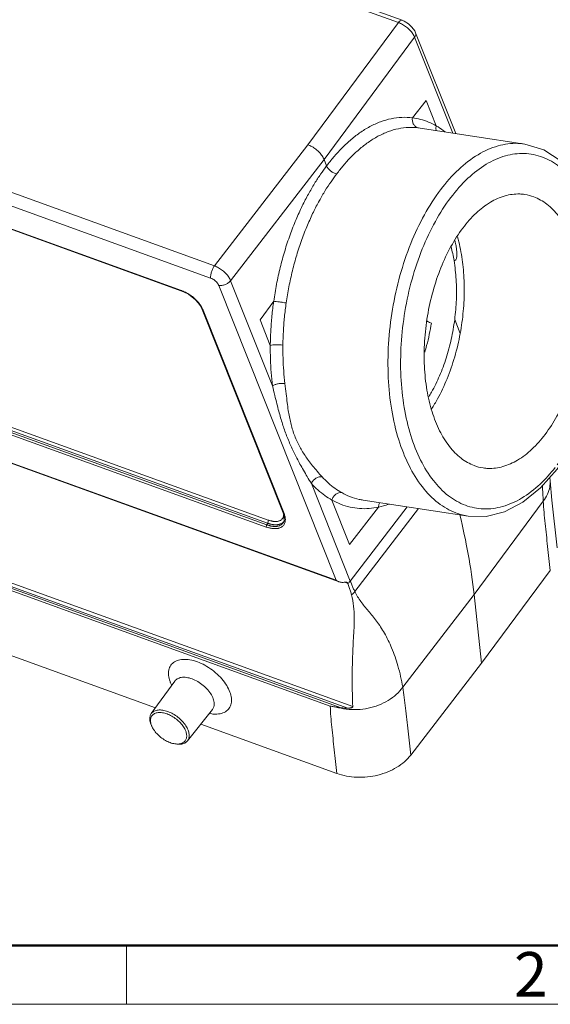
# Model space of a CAD drawing. Units: millimetres. Extents: x 1223 to 1668, y 376 to 691.
# Drawn here: x 1288 to 1335, y 376 to 464 of the extents above; entities that cross this region are included whole.
import ezdxf

# ---------------------------------------------------------------- set-up
doc = ezdxf.new("R2010")
doc.units = ezdxf.units.MM
doc.header["$LTSCALE"] = 65.395
doc.layers.get('0').update_dxf_attribs({"linetype": 'CONTINUOUS', "lineweight": 30})
doc.layers.add('Dim', color=3, linetype='CONTINUOUS', lineweight=15)
doc.layers.add('图框', color=7, linetype='CONTINUOUS', lineweight=20)
doc.styles.add('Romans字体', font='romans.shx', dxfattribs={"width": 0.75})

# ---------------------------------------------------------------- blocks, each defined once
blk = doc.blocks.new('A4图框-NEW')
at = {"layer": '图框', "lineweight": 50}
blk.add_line((836.855, 484.035), (1126.929, 484.035), dxfattribs=at)
at = {"layer": '图框', "color": 6}
blk.add_line((882.948, 484.035), (882.948, 480.535), dxfattribs=at)
at = {"layer": '图框', "color": 1, "lineweight": 18}
blk.add_line((833.413, 480.535), (1130.412, 480.535), dxfattribs=at)
at = {"layer": '图框', "color": 6, "insert": (906.025, 483.648), "char_height": 2.652, "width": 2.55791, "attachment_point": 1, "style": 'Romans字体'}
blk.add_mtext('2', dxfattribs=at)

msp = doc.modelspace()

# ---------------------------------------------------------------- linework, layer by layer
at = {"color": 7, "linetype": 'Continuous', "lineweight": 18}
for p, q in [((1259.543, 486.053), (1321.832, 463.517)), ((1259.206, 485.848), (1321.495, 463.312)), ((1305.065, 441.558), (1242.776, 464.094)), ((1313.41, 452.388), (1321.495, 463.312)), ((1321.832, 463.517), (1321.832, 463.517)), ((1304.725, 440.469), (1242.436, 463.005)), ((1323.034, 462.395), (1326.615, 453.399)), ((1314.858, 451.07), (1322.946, 461.999)), ((1322.946, 461.999), (1326.354, 453.439)), ((1245.493, 459.841), (1302.13, 439.351)), ((1245.522, 459.794), (1302.154, 439.305)), ((1322.747, 454.802), (1323.973, 456.36)), ((1323.973, 456.36), (1324.881, 454.078)), ((1323.433, 453.884), (1323.297, 453.903)), ((1323.433, 453.884), (1332.801, 452.456)), ((1305.065, 441.558), (1313.41, 452.388)), ((1306.509, 440.235), (1314.858, 451.07)), ((1314.858, 451.07), (1315.087, 450.493)), ((1309.737, 418.4), (1242.188, 442.839)), ((1309.816, 418.543), (1242.269, 442.981)), ((1309.877, 418.827), (1242.343, 443.26)), ((1309.697, 418.211), (1242.138, 442.653)), ((1310.25, 430.838), (1306.509, 440.235)), ((1302.153, 439.305), (1302.358, 439.22)), ((1302.154, 439.305), (1302.154, 439.305)), ((1315.945, 413.444), (1305.449, 439.81)), ((1303.813, 437.974), (1303.946, 437.719)), ((1303.946, 437.719), (1303.981, 437.646)), ((1303.979, 437.65), (1311.214, 419.476)), ((1304.048, 437.608), (1311.286, 419.428)), ((1309.145, 436.727), (1310.359, 438.4)), ((1310.054, 434.446), (1309.145, 436.727)), ((1327.018, 435.519), (1326.525, 436.758)), ((1282.164, 425.666), (1315.945, 413.444)), ((1282.191, 425.619), (1316.205, 413.313)), ((1335.041, 422.334), (1335.019, 422.641)), ((1317.201, 413.378), (1313.727, 422.104)), ((1317.144, 416.636), (1315.556, 420.624)), ((1319.721, 419.987), (1317.144, 416.636)), ((1317.201, 413.378), (1322.292, 420.012)), ((1318.364, 420.611), (1327.73, 419.184)), ((1328.254, 412.17), (1334.435, 420.516)), ((1251.858, 419.388), (1299.797, 402.044)), ((1311.214, 419.476), (1311.294, 419.203)), ((1311.294, 419.203), (1311.305, 418.833)), ((1317.598, 412.442), (1323.297, 419.859)), ((1311.305, 418.833), (1311.282, 418.742)), ((1311.282, 418.743), (1311.282, 418.742)), ((1316.389, 402.055), (1283.513, 413.949)), ((1316.97, 402.016), (1283.596, 414.091)), ((1317.422, 402.158), (1283.678, 414.366)), ((1335.066, 414.32), (1328.926, 406.03)), ((1315.409, 402.205), (1283.458, 413.765)), ((1316.706, 413.271), (1316.973, 413.175)), ((1328.254, 412.17), (1321.881, 403.894)), ((1328.254, 412.17), (1328.926, 406.03)), ((1322.601, 397.816), (1328.926, 406.03)), ((1299.425, 401.53), (1301.528, 404.441)), ((1301.246, 404.05), (1301.146, 404.292)), ((1302.659, 399.088), (1304.884, 401.906)), ((1304.585, 401.528), (1304.845, 401.498)), ((1303.838, 400.582), (1316.001, 396.181))]:
    msp.add_line(p, q, dxfattribs=at)
for points in [[(1323.034, 462.395), (1322.954, 462.565), (1322.709, 462.914), (1322.386, 463.213), (1322.014, 463.441), (1321.832, 463.517)], [(1335.669, 423.383), (1337.089, 425.578), (1338.286, 428.095), (1339.226, 430.848), (1339.885, 433.752), (1340.244, 436.719), (1340.292, 439.659), (1340.025, 442.483), (1339.447, 445.104), (1338.57, 447.437), (1337.418, 449.4), (1336.033, 450.917), (1334.475, 451.941), (1332.801, 452.456)], [(1302.358, 439.22), (1302.742, 439.016), (1303.086, 438.775), (1303.381, 438.512), (1303.623, 438.242), (1303.813, 437.974)], [(1327.73, 419.184), (1329.332, 419.158), (1330.977, 419.568), (1332.621, 420.426), (1334.203, 421.712), (1335.669, 423.383)], [(1335.665, 416.343), (1335.198, 420.625), (1335.041, 422.334)]]:
    msp.add_lwpolyline(points, dxfattribs=at)
for points, knots in [([(1321.831, 463.515), (1321.82, 463.519), (1321.758, 463.537), (1321.622, 463.464), (1321.54, 463.372), (1321.495, 463.312)], [0, 0, 0, 0, 0.0359125, 0.1880223, 0.4132951, 0.4132951, 0.4132951, 0.4132951]), ([(1321.495, 463.312), (1321.622, 463.267), (1321.874, 463.15), (1322.221, 462.92), (1322.53, 462.642), (1322.702, 462.429), (1322.776, 462.318)], [0, 0, 0, 0, 0.405277, 0.827329, 1.247133, 1.64576, 1.64576, 1.64576, 1.64576]), ([(1323.034, 462.395), (1323.056, 462.337), (1323.062, 462.188), (1322.992, 462.061), (1322.946, 461.999)], [0, 0, 0, 0, 0.1869553, 0.4192371, 0.4192371, 0.4192371, 0.4192371]), ([(1322.747, 454.802), (1322.437, 454.841), (1321.804, 454.866), (1320.847, 454.743), (1319.882, 454.461), (1318.93, 454.025), (1318.019, 453.458), (1317.173, 452.793), (1316.404, 452.065), (1315.71, 451.297), (1315.287, 450.762), (1315.087, 450.493)], [0, 0, 0, 0, 0.935953, 1.88933, 2.885034, 3.938245, 5.02053, 6.097947, 7.159001, 8.196033, 9.201486, 9.201486, 9.201486, 9.201486]), ([(1322.747, 454.802), (1322.732, 454.698), (1322.737, 454.489), (1322.842, 454.204), (1323.035, 453.989), (1323.21, 453.916), (1323.297, 453.903)], [0, 0, 0, 0, 0.313628, 0.614147, 0.894377, 1.158694, 1.158694, 1.158694, 1.158694]), ([(1324.881, 454.078), (1324.658, 454.205), (1324.201, 454.431), (1323.483, 454.675), (1322.992, 454.771), (1322.747, 454.802)], [0, 0, 0, 0, 0.770905, 1.525088, 2.266812, 2.266812, 2.266812, 2.266812]), ([(1323.297, 453.903), (1323.002, 453.94), (1322.398, 453.964), (1321.484, 453.846), (1320.564, 453.577), (1319.656, 453.16), (1318.787, 452.618), (1317.98, 451.984), (1317.246, 451.288), (1316.584, 450.555), (1316.181, 450.044), (1315.991, 449.787)], [0, 0, 0, 0, 0.893052, 1.802739, 2.752871, 3.757942, 4.790752, 5.818889, 6.83142, 7.821018, 8.78079, 8.78079, 8.78079, 8.78079]), ([(1324.881, 454.078), (1324.855, 453.981), (1324.839, 453.837), (1324.861, 453.698), (1324.87, 453.66)], [0, 0, 0, 0, 0.3020673, 0.4212239, 0.4212239, 0.4212239, 0.4212239]), ([(1325.667, 453.551), (1325.613, 453.593), (1325.361, 453.783), (1325.095, 453.955), (1324.881, 454.078)], [0, 0, 0, 0, 0.2063033, 0.947312, 0.947312, 0.947312, 0.947312]), ([(1332.801, 452.456), (1332.594, 452.487), (1331.788, 452.563), (1330.316, 452.363), (1328.502, 451.533), (1326.771, 450.177), (1325.755, 449.018), (1325.268, 448.373)], [0, 0, 0, 0, 0.629304, 2.423811, 4.373975, 6.548821, 8.972769, 8.972769, 8.972769, 8.972769]), ([(1314.858, 451.07), (1314.813, 451.182), (1314.69, 451.406), (1314.442, 451.714), (1314.135, 451.993), (1313.788, 452.225), (1313.537, 452.342), (1313.41, 452.388)], [0, 0, 0, 0, 0.362308, 0.761227, 1.181065, 1.603035, 2.00805, 2.00805, 2.00805, 2.00805]), ([(1335.685, 423.771), (1336.194, 424.444), (1337.139, 425.929), (1338.29, 428.386), (1339.195, 431.088), (1339.826, 433.944), (1340.161, 436.858), (1340.188, 439.735), (1339.907, 442.479), (1339.327, 444.999), (1338.465, 447.214), (1337.345, 449.053), (1335.992, 450.456), (1334.436, 451.361), (1332.733, 451.705), (1330.977, 451.465), (1329.249, 450.674), (1327.602, 449.384), (1326.635, 448.281), (1326.172, 447.667)], [0, 0, 0, 0, 2.533512, 5.258313, 8.122674, 11.064345, 14.015699, 16.908457, 19.678361, 22.270151, 24.643351, 26.779475, 28.69118, 30.431735, 32.096724, 33.804748, 35.660926, 37.730958, 40.038088, 40.038088, 40.038088, 40.038088]), ([(1315.087, 450.493), (1314.902, 450.252), (1314.53, 449.739), (1313.985, 448.904), (1313.433, 447.957), (1312.878, 446.882), (1312.327, 445.664), (1311.803, 444.32), (1311.332, 442.89), (1310.93, 441.416), (1310.601, 439.919), (1310.431, 438.908), (1310.359, 438.4)], [0, 0, 0, 0, 0.9108, 1.90182, 2.990699, 4.194974, 5.532348, 6.997431, 8.521009, 10.046795, 11.578017, 13.119406, 13.119406, 13.119406, 13.119406]), ([(1315.087, 450.493), (1315.122, 450.407), (1315.229, 450.238), (1315.446, 450.028), (1315.705, 449.866), (1315.897, 449.802), (1315.991, 449.787)], [0, 0, 0, 0, 0.278088, 0.589166, 0.902588, 1.187125, 1.187125, 1.187125, 1.187125]), ([(1315.991, 449.787), (1315.814, 449.557), (1315.458, 449.068), (1314.938, 448.271), (1314.411, 447.368), (1313.88, 446.342), (1313.354, 445.18), (1312.853, 443.897), (1312.403, 442.532), (1312.019, 441.126), (1311.704, 439.696), (1311.542, 438.731), (1311.472, 438.246)], [0, 0, 0, 0, 0.869481, 1.815258, 2.854418, 4.003708, 5.280073, 6.678466, 8.132893, 9.589507, 11.051285, 12.522765, 12.522765, 12.522765, 12.522765]), ([(1327.73, 419.184), (1327.359, 419.241), (1326.399, 419.492), (1324.945, 420.336), (1323.524, 421.81), (1322.347, 423.743), (1321.442, 426.07), (1320.832, 428.718), (1320.537, 431.6), (1320.566, 434.623), (1320.917, 437.685), (1321.58, 440.685), (1322.532, 443.524), (1323.74, 446.106), (1324.733, 447.665), (1325.268, 448.373)], [0, 0, 0, 0, 1.125299, 2.953984, 4.962486, 7.20677, 9.700134, 12.423157, 15.33331, 18.37254, 21.473332, 24.563951, 27.573346, 30.436113, 33.097906, 33.097906, 33.097906, 33.097906]), ([(1335.502, 423.534), (1335.089, 423.007), (1334.176, 421.992), (1332.607, 420.763), (1330.88, 419.973), (1329.123, 419.733), (1327.421, 420.077), (1325.865, 420.982), (1324.512, 422.384), (1323.391, 424.224), (1322.529, 426.439), (1321.949, 428.959), (1321.669, 431.703), (1321.696, 434.579), (1322.031, 437.494), (1322.661, 440.35), (1323.567, 443.051), (1324.717, 445.509), (1325.663, 446.993), (1326.172, 447.667)], [0, 0, 0, 0, 2.008799, 4.078832, 5.93501, 7.643034, 9.308023, 11.048577, 12.960283, 15.096407, 17.469606, 20.061397, 22.8313, 25.724059, 28.675413, 31.617083, 34.481445, 37.206246, 39.739758, 39.739758, 39.739758, 39.739758]), ([(1332.791, 447.945), (1332.639, 447.968), (1332.047, 448.024), (1330.965, 447.877), (1329.632, 447.267), (1328.36, 446.271), (1327.613, 445.419), (1327.255, 444.945)], [0, 0, 0, 0, 0.462025, 1.78088, 3.214132, 4.812512, 6.593968, 6.593968, 6.593968, 6.593968]), ([(1334.601, 426.493), (1334.994, 427.013), (1335.724, 428.159), (1336.612, 430.057), (1337.312, 432.143), (1337.799, 434.348), (1338.057, 436.599), (1338.078, 438.82), (1337.861, 440.938), (1337.413, 442.884), (1336.748, 444.595), (1335.883, 446.015), (1334.838, 447.098), (1333.77, 447.719), (1333.064, 447.903), (1332.791, 447.945)], [0, 0, 0, 0, 1.956257, 4.060218, 6.271941, 8.543359, 10.822254, 13.055904, 15.194691, 17.195948, 19.02842, 20.677833, 22.15396, 23.497933, 24.325433, 24.325433, 24.325433, 24.325433]), ([(1327.255, 444.945), (1326.862, 444.424), (1326.133, 443.278), (1325.244, 441.381), (1324.545, 439.295), (1324.058, 437.09), (1323.8, 434.839), (1323.778, 432.618), (1323.995, 430.499), (1324.443, 428.554), (1325.109, 426.843), (1325.974, 425.423), (1327.018, 424.339), (1328.087, 423.719), (1328.793, 423.534), (1329.065, 423.493)], [0, 0, 0, 0, 1.956257, 4.060218, 6.271941, 8.543359, 10.822254, 13.055904, 15.194691, 17.195948, 19.02842, 20.677833, 22.15396, 23.497933, 24.325433, 24.325433, 24.325433, 24.325433]), ([(1326.465, 442.028), (1326.493, 442.024), (1326.559, 442.035), (1326.636, 442.109), (1326.684, 442.223), (1326.712, 442.363), (1326.723, 442.52), (1326.722, 442.689), (1326.711, 442.867), (1326.69, 443.054), (1326.662, 443.249), (1326.625, 443.454), (1326.585, 443.651), (1326.555, 443.78), (1326.542, 443.837)], [0, 0, 0, 0, 0.085927, 0.184705, 0.307647, 0.452725, 0.610572, 0.779622, 0.959001, 1.146481, 1.342667, 1.550152, 1.771181, 1.947354, 1.947354, 1.947354, 1.947354]), ([(1326.776, 444.169), (1326.859, 443.872), (1327.079, 442.973), (1327.316, 441.417), (1327.411, 439.487), (1327.321, 437.505), (1327.139, 436.178), (1327.018, 435.519)], [0, 0, 0, 0, 0.924189, 2.775259, 4.710368, 6.711914, 8.721115, 8.721115, 8.721115, 8.721115]), ([(1326.465, 442.028), (1326.558, 441.468), (1326.684, 440.311), (1326.701, 438.546), (1326.602, 437.353), (1326.525, 436.758)], [0, 0, 0, 0, 1.702621, 3.485404, 5.287209, 5.287209, 5.287209, 5.287209]), ([(1304.725, 440.469), (1304.716, 440.553), (1304.727, 440.741), (1304.793, 441.025), (1304.905, 441.307), (1305.007, 441.481), (1305.065, 441.558)], [0, 0, 0, 0, 0.254112, 0.557726, 0.87327, 1.160331, 1.160331, 1.160331, 1.160331]), ([(1306.509, 440.235), (1306.464, 440.347), (1306.342, 440.572), (1306.094, 440.88), (1305.788, 441.16), (1305.442, 441.393), (1305.191, 441.511), (1305.065, 441.558)], [0, 0, 0, 0, 0.362492, 0.761726, 1.181701, 1.603534, 2.008193, 2.008193, 2.008193, 2.008193]), ([(1305.449, 439.81), (1305.427, 439.866), (1305.365, 439.978), (1305.241, 440.132), (1305.087, 440.272), (1304.914, 440.388), (1304.788, 440.446), (1304.725, 440.469)], [0, 0, 0, 0, 0.180978, 0.380767, 0.591001, 0.802245, 1.004023, 1.004023, 1.004023, 1.004023]), ([(1305.449, 439.81), (1305.542, 439.796), (1305.743, 439.801), (1306.036, 439.882), (1306.303, 440.025), (1306.452, 440.16), (1306.509, 440.235)], [0, 0, 0, 0, 0.282427, 0.593448, 0.904149, 1.185724, 1.185724, 1.185724, 1.185724]), ([(1302.128, 439.351), (1302.13, 439.338), (1302.133, 439.318), (1302.149, 439.307), (1302.154, 439.306)], [0, 0, 0, 0, 0.03993572, 0.05451625, 0.05451625, 0.05451625, 0.05451625]), ([(1302.367, 439.252), (1302.44, 439.219), (1302.577, 439.149), (1302.768, 439.037), (1302.938, 438.924), (1303.087, 438.813), (1303.218, 438.705), (1303.333, 438.601), (1303.434, 438.503), (1303.521, 438.411), (1303.597, 438.326), (1303.663, 438.246), (1303.719, 438.173), (1303.768, 438.107), (1303.797, 438.065), (1303.811, 438.045)], [0, 0, 0, 0, 0.239643, 0.46116, 0.664627, 0.850668, 1.020233, 1.174439, 1.314493, 1.441135, 1.555091, 1.658068, 1.750455, 1.831375, 1.904786, 1.904786, 1.904786, 1.904786]), ([(1303.811, 438.045), (1303.825, 438.024), (1303.854, 437.983), (1303.893, 437.917), (1303.931, 437.847), (1303.969, 437.772), (1303.998, 437.712), (1304.015, 437.677), (1304.019, 437.669)], [0, 0, 0, 0, 0.0744184, 0.1498626, 0.229842, 0.3141277, 0.4031284, 0.4297397, 0.4297397, 0.4297397, 0.4297397]), ([(1303.981, 437.646), (1303.986, 437.637), (1304.004, 437.616), (1304.032, 437.609), (1304.048, 437.608)], [0, 0, 0, 0, 0.02974004, 0.07994857, 0.07994857, 0.07994857, 0.07994857]), ([(1310.359, 438.4), (1310.296, 437.961), (1310.19, 437.081), (1310.088, 435.762), (1310.058, 434.883), (1310.054, 434.446)], [0, 0, 0, 0, 1.330058, 2.657162, 3.968006, 3.968006, 3.968006, 3.968006]), ([(1310.359, 438.4), (1310.434, 438.392), (1310.605, 438.371), (1310.881, 438.334), (1311.177, 438.292), (1311.377, 438.261), (1311.472, 438.246)], [0, 0, 0, 0, 0.22611, 0.518849, 0.834035, 1.124087, 1.124087, 1.124087, 1.124087]), ([(1311.472, 438.246), (1311.412, 437.827), (1311.311, 436.988), (1311.213, 435.73), (1311.185, 434.891), (1311.18, 434.474)], [0, 0, 0, 0, 1.268875, 2.534992, 3.78551, 3.78551, 3.78551, 3.78551]), ([(1326.525, 436.758), (1326.45, 436.171), (1326.248, 435.01), (1325.798, 433.327), (1325.21, 431.743), (1324.649, 430.601), (1324.291, 429.994), (1324.203, 429.853)], [0, 0, 0, 0, 1.776064, 3.527596, 5.220828, 6.835728, 7.335315, 7.335315, 7.335315, 7.335315]), ([(1323.852, 433.859), (1323.91, 434.048), (1324.154, 434.897), (1324.339, 435.762), (1324.447, 436.438)], [0, 0, 0, 0, 0.594749, 2.648088, 2.648088, 2.648088, 2.648088]), ([(1324.447, 436.438), (1324.322, 436.477), (1324.184, 436.535), (1324.055, 436.607), (1324.041, 436.615)], [0, 0, 0, 0, 0.3944452, 0.4432402, 0.4432402, 0.4432402, 0.4432402]), ([(1327.018, 435.519), (1326.889, 434.814), (1326.566, 433.437), (1325.891, 431.473), (1325.165, 429.932), (1324.65, 429.067), (1324.463, 428.779)], [0, 0, 0, 0, 2.151665, 4.234405, 6.21901, 7.250149, 7.250149, 7.250149, 7.250149]), ([(1310.054, 434.446), (1310.049, 434.042), (1310.057, 433.236), (1310.122, 432.032), (1310.201, 431.234), (1310.25, 430.838)], [0, 0, 0, 0, 1.211363, 2.41648, 3.61595, 3.61595, 3.61595, 3.61595]), ([(1310.054, 434.446), (1310.129, 434.467), (1310.303, 434.495), (1310.584, 434.513), (1310.884, 434.508), (1311.085, 434.489), (1311.18, 434.474)], [0, 0, 0, 0, 0.233621, 0.528782, 0.843645, 1.132883, 1.132883, 1.132883, 1.132883]), ([(1311.18, 434.474), (1311.176, 434.089), (1311.184, 433.321), (1311.245, 432.172), (1311.32, 431.411), (1311.367, 431.032)], [0, 0, 0, 0, 1.155321, 2.304484, 3.44959, 3.44959, 3.44959, 3.44959]), ([(1310.25, 430.838), (1310.32, 430.883), (1310.49, 430.956), (1310.771, 431.025), (1311.071, 431.055), (1311.272, 431.046), (1311.367, 431.032)], [0, 0, 0, 0, 0.249661, 0.550264, 0.864498, 1.151923, 1.151923, 1.151923, 1.151923]), ([(1310.25, 430.838), (1310.319, 430.552), (1310.448, 430.013), (1310.633, 429.252), (1310.807, 428.583), (1310.974, 427.986), (1311.141, 427.435), (1311.318, 426.903), (1311.512, 426.374), (1311.722, 425.85), (1311.947, 425.338), (1312.183, 424.84), (1312.435, 424.343), (1312.712, 423.828), (1313.02, 423.282), (1313.362, 422.703), (1313.603, 422.307), (1313.727, 422.104)], [0, 0, 0, 0, 0.882831, 1.661334, 2.34927, 2.957249, 3.519881, 4.076454, 4.640859, 5.208147, 5.769261, 6.317866, 6.864337, 7.440842, 8.069931, 8.745105, 9.458692, 9.458692, 9.458692, 9.458692]), ([(1311.367, 431.032), (1311.405, 430.726), (1311.468, 430.157), (1311.559, 429.359), (1311.652, 428.671), (1311.754, 428.068), (1311.871, 427.519), (1312.011, 426.996), (1312.181, 426.485), (1312.384, 425.985), (1312.616, 425.504), (1312.874, 425.044), (1313.158, 424.593), (1313.479, 424.136), (1313.843, 423.665), (1314.248, 423.182), (1314.536, 422.861), (1314.684, 422.7)], [0, 0, 0, 0, 0.923242, 1.718777, 2.407889, 3.006916, 3.554016, 4.08989, 4.629815, 5.170952, 5.706239, 6.230379, 6.753158, 7.304386, 7.903346, 8.539192, 9.195862, 9.195862, 9.195862, 9.195862]), ([(1329.065, 423.493), (1329.218, 423.469), (1329.81, 423.413), (1330.891, 423.561), (1332.225, 424.171), (1333.497, 425.167), (1334.243, 426.019), (1334.601, 426.493)], [0, 0, 0, 0, 0.462025, 1.78088, 3.214132, 4.812512, 6.593968, 6.593968, 6.593968, 6.593968]), ([(1313.727, 422.104), (1313.767, 422.198), (1313.882, 422.375), (1314.12, 422.577), (1314.396, 422.699), (1314.593, 422.714), (1314.684, 422.7)], [0, 0, 0, 0, 0.307022, 0.621658, 0.92373, 1.198525, 1.198525, 1.198525, 1.198525]), ([(1314.684, 422.7), (1314.862, 422.506), (1315.227, 422.143), (1315.812, 421.67), (1316.222, 421.405), (1316.43, 421.288)], [0, 0, 0, 0, 0.791175, 1.538946, 2.253714, 2.253714, 2.253714, 2.253714]), ([(1313.727, 422.104), (1313.913, 421.901), (1314.295, 421.521), (1314.908, 421.025), (1315.339, 420.747), (1315.556, 420.624)], [0, 0, 0, 0, 0.828556, 1.612713, 2.361832, 2.361832, 2.361832, 2.361832]), ([(1335.041, 422.334), (1335.054, 422.156), (1335.038, 421.743), (1334.844, 421.111), (1334.587, 420.706), (1334.435, 420.516)], [0, 0, 0, 0, 0.5346, 1.227501, 1.957112, 1.957112, 1.957112, 1.957112]), ([(1315.556, 420.624), (1315.585, 420.725), (1315.675, 420.917), (1315.887, 421.144), (1316.148, 421.284), (1316.341, 421.301), (1316.43, 421.288)], [0, 0, 0, 0, 0.314461, 0.624695, 0.916593, 1.185243, 1.185243, 1.185243, 1.185243]), ([(1316.43, 421.288), (1316.668, 421.153), (1317.171, 420.911), (1317.829, 420.707), (1318.235, 420.631), (1318.364, 420.611)], [0, 0, 0, 0, 0.822742, 1.667205, 2.05873, 2.05873, 2.05873, 2.05873]), ([(1315.556, 420.624), (1315.806, 420.483), (1316.333, 420.23), (1317.166, 419.971), (1318.023, 419.844), (1318.879, 419.846), (1319.442, 419.927), (1319.721, 419.987)], [0, 0, 0, 0, 0.862142, 1.746944, 2.605367, 3.451952, 4.306302, 4.306302, 4.306302, 4.306302]), ([(1319.721, 419.987), (1319.724, 420.087), (1319.752, 420.23), (1319.814, 420.357), (1319.835, 420.392)], [0, 0, 0, 0, 0.3025396, 0.4240888, 0.4240888, 0.4240888, 0.4240888]), ([(1319.721, 419.987), (1320.027, 420.052), (1320.342, 420.143), (1320.649, 420.254), (1320.661, 420.259)], [0, 0, 0, 0, 0.9401767, 0.9791795, 0.9791795, 0.9791795, 0.9791795]), ([(1334.435, 420.516), (1334.475, 419.851), (1334.6, 418.502), (1334.833, 416.438), (1334.985, 415.035), (1335.064, 414.317)], [0, 0, 0, 0, 1.998766, 4.064099, 6.231776, 6.231776, 6.231776, 6.231776]), ([(1311.235, 419.179), (1311.225, 419.133), (1311.197, 419.049), (1311.131, 418.943), (1311.053, 418.863), (1310.969, 418.805), (1310.882, 418.764), (1310.795, 418.735), (1310.711, 418.717), (1310.63, 418.706), (1310.552, 418.702), (1310.479, 418.704), (1310.411, 418.708), (1310.347, 418.712), (1310.284, 418.719), (1310.218, 418.733), (1310.145, 418.751), (1310.063, 418.773), (1309.973, 418.799), (1309.91, 418.818), (1309.877, 418.827)], [0, 0, 0, 0, 0.14027, 0.26171, 0.371007, 0.472534, 0.56823, 0.658881, 0.745349, 0.827164, 0.904353, 0.977594, 1.04616, 1.109602, 1.169595, 1.235916, 1.311745, 1.396657, 1.490524, 1.593336, 1.593336, 1.593336, 1.593336]), ([(1311.285, 419.43), (1311.268, 419.432), (1311.238, 419.44), (1311.219, 419.464), (1311.215, 419.476)], [0, 0, 0, 0, 0.05112627, 0.08703918, 0.08703918, 0.08703918, 0.08703918]), ([(1311.252, 419.348), (1311.252, 419.347), (1311.252, 419.29), (1311.247, 419.233), (1311.235, 419.179)], [0, 0, 0, 0, 0.0020654, 0.1702305, 0.1702305, 0.1702305, 0.1702305]), ([(1328.254, 412.17), (1328.122, 413.379), (1327.772, 415.771), (1327.269, 418.134), (1326.986, 419.299)], [0, 0, 0, 0, 3.64781, 7.244339, 7.244339, 7.244339, 7.244339]), ([(1309.738, 418.4), (1309.726, 418.38), (1309.709, 418.337), (1309.694, 418.273), (1309.694, 418.23), (1309.697, 418.211)], [0, 0, 0, 0, 0.0690871, 0.1378256, 0.1961746, 0.1961746, 0.1961746, 0.1961746]), ([(1311.381, 418.678), (1311.369, 418.622), (1311.336, 418.518), (1311.259, 418.386), (1311.166, 418.284), (1311.064, 418.208), (1310.959, 418.153), (1310.854, 418.115), (1310.751, 418.089), (1310.652, 418.073), (1310.556, 418.065), (1310.466, 418.064), (1310.382, 418.068), (1310.303, 418.072), (1310.223, 418.079), (1310.135, 418.094), (1310.037, 418.116), (1309.931, 418.144), (1309.817, 418.177), (1309.738, 418.2), (1309.697, 418.211)], [0, 0, 0, 0, 0.172725, 0.322533, 0.457445, 0.582606, 0.700321, 0.811766, 0.917619, 1.018125, 1.11383, 1.204923, 1.288946, 1.364437, 1.442512, 1.531796, 1.632017, 1.741905, 1.861061, 1.988319, 1.988319, 1.988319, 1.988319]), ([(1311.282, 418.742), (1311.274, 418.72), (1311.249, 418.656), (1311.193, 418.56), (1311.108, 418.466), (1311.015, 418.396), (1310.918, 418.345), (1310.821, 418.309), (1310.726, 418.285), (1310.634, 418.27), (1310.546, 418.262), (1310.462, 418.261), (1310.384, 418.264), (1310.309, 418.269), (1310.236, 418.275), (1310.157, 418.288), (1310.068, 418.308), (1309.968, 418.334), (1309.857, 418.366), (1309.779, 418.389), (1309.737, 418.4)], [0, 0, 0, 0, 0.068661, 0.207168, 0.331633, 0.44682, 0.555314, 0.658185, 0.756261, 0.849401, 0.937597, 1.020877, 1.099903, 1.173665, 1.244004, 1.321604, 1.412887, 1.516581, 1.632353, 1.760508, 1.760508, 1.760508, 1.760508]), ([(1309.737, 418.4), (1309.751, 418.424), (1309.777, 418.472), (1309.803, 418.519), (1309.816, 418.543)], [0, 0, 0, 0, 0.0816087, 0.1632501, 0.1632501, 0.1632501, 0.1632501]), ([(1309.816, 418.543), (1309.832, 418.574), (1309.859, 418.638), (1309.88, 418.734), (1309.881, 418.798), (1309.877, 418.827)], [0, 0, 0, 0, 0.1036076, 0.2067212, 0.2940621, 0.2940621, 0.2940621, 0.2940621]), ([(1311.221, 418.679), (1311.195, 418.647), (1311.138, 418.588), (1311.04, 418.522), (1310.94, 418.475), (1310.841, 418.443), (1310.744, 418.423), (1310.651, 418.411), (1310.562, 418.406), (1310.48, 418.408), (1310.405, 418.413), (1310.332, 418.417), (1310.257, 418.427), (1310.177, 418.444), (1310.093, 418.465), (1310.005, 418.489), (1309.912, 418.516), (1309.849, 418.534), (1309.816, 418.543)], [0, 0, 0, 0, 0.125621, 0.242555, 0.352427, 0.456567, 0.554705, 0.648075, 0.738147, 0.821425, 0.894221, 0.962966, 1.040621, 1.12189, 1.207235, 1.298994, 1.396012, 1.497819, 1.497819, 1.497819, 1.497819]), ([(1311.298, 418.804), (1311.297, 418.801), (1311.276, 418.757), (1311.25, 418.716), (1311.221, 418.679)], [0, 0, 0, 0, 0.0073269, 0.1462641, 0.1462641, 0.1462641, 0.1462641]), ([(1316.205, 413.312), (1316.188, 413.319), (1316.135, 413.34), (1316.047, 413.382), (1315.979, 413.422), (1315.945, 413.444)], [0, 0, 0, 0, 0.0569702, 0.1698497, 0.2921092, 0.2921092, 0.2921092, 0.2921092]), ([(1316.434, 413.264), (1316.404, 413.265), (1316.342, 413.272), (1316.266, 413.292), (1316.22, 413.307), (1316.205, 413.312)], [0, 0, 0, 0, 0.0895891, 0.1864867, 0.2342512, 0.2342512, 0.2342512, 0.2342512]), ([(1316.708, 413.276), (1316.664, 413.27), (1316.572, 413.262), (1316.481, 413.262), (1316.434, 413.264)], [0, 0, 0, 0, 0.1346351, 0.2747615, 0.2747615, 0.2747615, 0.2747615]), ([(1316.972, 413.175), (1316.962, 413.201), (1316.933, 413.239), (1316.892, 413.26), (1316.876, 413.266)], [0, 0, 0, 0, 0.0832155, 0.1352264, 0.1352264, 0.1352264, 0.1352264]), ([(1317.308, 412.148), (1317.282, 412.255), (1317.222, 412.476), (1317.109, 412.818), (1317.021, 413.052), (1316.973, 413.175)], [0, 0, 0, 0, 0.331135, 0.685627, 1.081743, 1.081743, 1.081743, 1.081743]), ([(1316.976, 413.17), (1317.005, 413.19), (1317.061, 413.232), (1317.137, 413.301), (1317.181, 413.352), (1317.201, 413.378)], [0, 0, 0, 0, 0.1062484, 0.209518, 0.3070676, 0.3070676, 0.3070676, 0.3070676]), ([(1317.201, 413.378), (1317.246, 413.263), (1317.334, 413.044), (1317.464, 412.73), (1317.553, 412.534), (1317.598, 412.442)], [0, 0, 0, 0, 0.36949, 0.709355, 1.017039, 1.017039, 1.017039, 1.017039]), ([(1317.308, 412.148), (1317.367, 412.186), (1317.476, 412.274), (1317.563, 412.384), (1317.598, 412.442)], [0, 0, 0, 0, 0.2127716, 0.4156683, 0.4156683, 0.4156683, 0.4156683]), ([(1317.422, 402.158), (1317.406, 402.545), (1317.382, 403.292), (1317.367, 404.379), (1317.373, 405.403), (1317.396, 406.382), (1317.434, 407.332), (1317.481, 408.268), (1317.537, 409.202), (1317.57, 410.155), (1317.51, 411.145), (1317.388, 411.81), (1317.308, 412.148)], [0, 0, 0, 0, 1.161671, 2.242075, 3.260118, 4.233721, 5.180464, 6.113824, 7.043415, 7.988649, 8.971886, 10.012468, 10.012468, 10.012468, 10.012468]), ([(1317.598, 412.442), (1317.755, 412.125), (1318.132, 411.517), (1318.84, 410.681), (1319.595, 409.783), (1320.299, 408.678), (1320.953, 407.341), (1321.513, 405.726), (1321.775, 404.537), (1321.881, 403.894)], [0, 0, 0, 0, 1.060855, 2.132309, 3.284373, 4.578586, 6.050762, 7.740319, 9.694473, 9.694473, 9.694473, 9.694473]), ([(1306.58, 402.913), (1306.56, 403.098), (1306.458, 403.492), (1306.163, 404.074), (1305.73, 404.657), (1305.181, 405.199), (1304.557, 405.664), (1303.893, 406.029), (1303.224, 406.276), (1302.582, 406.393), (1301.997, 406.369), (1301.501, 406.196), (1301.139, 405.866), (1300.959, 405.422), (1300.954, 405.103), (1300.971, 404.943)], [0, 0, 0, 0, 0.556411, 1.208262, 1.945229, 2.726557, 3.513003, 4.275586, 4.991414, 5.643197, 6.221122, 6.728871, 7.1886, 7.643002, 8.127073, 8.127073, 8.127073, 8.127073]), ([(1300.971, 404.943), (1300.991, 404.758), (1301.048, 404.538), (1301.13, 404.329), (1301.145, 404.294)], [0, 0, 0, 0, 0.5564112, 0.6729542, 0.6729542, 0.6729542, 0.6729542]), ([(1305.036, 402.526), (1305.02, 402.675), (1304.926, 402.991), (1304.665, 403.437), (1304.293, 403.865), (1303.839, 404.239), (1303.335, 404.534), (1302.824, 404.724), (1302.339, 404.796), (1301.914, 404.743), (1301.649, 404.589), (1301.549, 404.469), (1301.529, 404.44)], [0, 0, 0, 0, 0.449759, 0.971217, 1.541556, 2.142584, 2.728409, 3.283097, 3.768721, 4.188132, 4.545513, 4.652356, 4.652356, 4.652356, 4.652356]), ([(1315.905, 402.117), (1316.212, 402.026), (1316.85, 401.896), (1317.829, 401.861), (1318.804, 401.983), (1319.736, 402.258), (1320.585, 402.675), (1321.316, 403.217), (1321.714, 403.66), (1321.881, 403.894)], [0, 0, 0, 0, 0.961032, 1.941559, 2.925861, 3.897755, 4.842591, 5.749256, 6.612099, 6.612099, 6.612099, 6.612099]), ([(1321.881, 403.894), (1321.986, 403.271), (1322.149, 401.962), (1322.365, 399.932), (1322.52, 398.531), (1322.599, 397.812)], [0, 0, 0, 0, 1.894593, 3.956689, 6.124121, 6.124121, 6.124121, 6.124121]), ([(1304.845, 401.498), (1304.895, 401.492), (1305.138, 401.47), (1305.555, 401.487), (1306.051, 401.66), (1306.412, 401.99), (1306.592, 402.434), (1306.598, 402.753), (1306.58, 402.913)], [0, 0, 0, 0, 0.152036, 0.729961, 1.23771, 1.697439, 2.151841, 2.635912, 2.635912, 2.635912, 2.635912]), ([(1304.883, 401.907), (1304.939, 401.977), (1305.04, 402.176), (1305.05, 402.4), (1305.036, 402.526)], [0, 0, 0, 0, 0.2692201, 0.6509987, 0.6509987, 0.6509987, 0.6509987]), ([(1299.425, 401.53), (1299.372, 401.456), (1299.289, 401.268), (1299.284, 401.063), (1299.296, 400.955)], [0, 0, 0, 0, 0.2724534, 0.5993458, 0.5993458, 0.5993458, 0.5993458]), ([(1302.806, 399.685), (1302.792, 399.811), (1302.718, 400.079), (1302.509, 400.472), (1302.2, 400.86), (1301.813, 401.214), (1301.374, 401.509), (1300.915, 401.724), (1300.465, 401.845), (1300.049, 401.865), (1299.693, 401.777), (1299.501, 401.63), (1299.431, 401.538), (1299.425, 401.53)], [0, 0, 0, 0, 0.379372, 0.824471, 1.3273, 1.859593, 2.393398, 2.904783, 3.373345, 3.785667, 4.140441, 4.452999, 4.48484, 4.48484, 4.48484, 4.48484]), ([(1302.583, 399.631), (1302.57, 399.746), (1302.503, 399.992), (1302.31, 400.352), (1302.027, 400.709), (1301.671, 401.034), (1301.269, 401.305), (1300.847, 401.503), (1300.432, 401.615), (1300.05, 401.633), (1299.816, 401.575), (1299.719, 401.526)], [0, 0, 0, 0, 0.347011, 0.755715, 1.217498, 1.706682, 2.197494, 2.667883, 3.099028, 3.478331, 3.804462, 3.804462, 3.804462, 3.804462]), ([(1315.409, 402.205), (1315.463, 402.193), (1315.573, 402.171), (1315.738, 402.142), (1315.849, 402.125), (1315.905, 402.117)], [0, 0, 0, 0, 0.1663602, 0.3342475, 0.503869, 0.503869, 0.503869, 0.503869]), ([(1315.409, 402.205), (1315.43, 401.575), (1315.547, 400.271), (1315.775, 398.266), (1315.924, 396.887), (1316.001, 396.181)], [0, 0, 0, 0, 1.891958, 3.924082, 6.053864, 6.053864, 6.053864, 6.053864]), ([(1315.905, 402.117), (1315.987, 402.106), (1316.148, 402.084), (1316.31, 402.065), (1316.389, 402.055)], [0, 0, 0, 0, 0.2473916, 0.4879945, 0.4879945, 0.4879945, 0.4879945]), ([(1316.389, 402.055), (1316.485, 402.043), (1316.678, 402.024), (1316.872, 402.017), (1316.97, 402.016)], [0, 0, 0, 0, 0.289854, 0.5818929, 0.5818929, 0.5818929, 0.5818929]), ([(1316.97, 402.016), (1317.002, 402.016), (1317.063, 402.017), (1317.151, 402.024), (1317.23, 402.037), (1317.301, 402.055), (1317.361, 402.08), (1317.407, 402.111), (1317.423, 402.143), (1317.422, 402.158)], [0, 0, 0, 0, 0.0963174, 0.1841959, 0.2642265, 0.3371191, 0.403103, 0.4575398, 0.5013061, 0.5013061, 0.5013061, 0.5013061]), ([(1299.469, 400.4), (1299.514, 400.295), (1299.645, 400.059), (1299.914, 399.719), (1300.27, 399.393), (1300.672, 399.123), (1301.094, 398.925), (1301.397, 398.843), (1301.549, 398.822), (1301.559, 398.82)], [0, 0, 0, 0, 0.343217, 0.805, 1.294184, 1.784996, 2.255384, 2.686529, 2.716731, 2.716731, 2.716731, 2.716731]), ([(1301.691, 398.803), (1301.817, 398.786), (1302.063, 398.778), (1302.408, 398.863), (1302.593, 399.004), (1302.658, 399.087), (1302.659, 399.088)], [0, 0, 0, 0, 0.378865, 0.73367, 1.046257, 1.04955, 1.04955, 1.04955, 1.04955]), ([(1301.908, 398.814), (1302.016, 398.826), (1302.219, 398.876), (1302.463, 399.064), (1302.588, 399.335), (1302.593, 399.532), (1302.583, 399.631)], [0, 0, 0, 0, 0.326131, 0.613355, 0.892465, 1.19105, 1.19105, 1.19105, 1.19105]), ([(1302.659, 399.088), (1302.721, 399.166), (1302.812, 399.363), (1302.818, 399.577), (1302.806, 399.685)], [0, 0, 0, 0, 0.3005518, 0.62725, 0.62725, 0.62725, 0.62725]), ([(1322.601, 397.816), (1322.437, 397.603), (1322.052, 397.199), (1321.356, 396.696), (1320.551, 396.294), (1319.666, 396.008), (1318.734, 395.847), (1317.79, 395.818), (1316.87, 395.922), (1316.281, 396.08), (1316.001, 396.181)], [0, 0, 0, 0, 0.805864, 1.662653, 2.563236, 3.495492, 4.443671, 5.390666, 6.319517, 7.212083, 7.212083, 7.212083, 7.212083])]:
    msp.add_open_spline(points, degree=3, knots=knots, dxfattribs=at)
for points in [[(1322.776, 462.318), (1322.843, 462.218), (1322.901, 462.111), (1322.946, 461.999)], [(1326.199, 443.282), (1326.307, 442.869), (1326.395, 442.45), (1326.465, 442.028)], [(1302.13, 439.351), (1302.142, 439.346), (1302.154, 439.341), (1302.167, 439.337)], [(1302.167, 439.337), (1302.234, 439.311), (1302.301, 439.282), (1302.367, 439.252)], [(1304.019, 437.669), (1304.028, 437.648), (1304.038, 437.628), (1304.048, 437.608)], [(1334.356, 421.89), (1334.38, 421.432), (1334.407, 420.974), (1334.435, 420.516)], [(1311.286, 419.428), (1311.322, 419.332), (1311.352, 419.233), (1311.372, 419.132)], [(1311.372, 419.132), (1311.389, 419.05), (1311.399, 418.967), (1311.4, 418.883)], [(1311.4, 418.883), (1311.4, 418.815), (1311.394, 418.745), (1311.381, 418.678)], [(1316.833, 413.277), (1316.792, 413.284), (1316.749, 413.281), (1316.708, 413.276)], [(1316.876, 413.266), (1316.862, 413.271), (1316.847, 413.275), (1316.833, 413.277)], [(1299.719, 401.526), (1299.633, 401.483), (1299.554, 401.422), (1299.494, 401.347)], [(1299.296, 400.955), (1299.302, 400.899), (1299.312, 400.843), (1299.325, 400.789)], [(1299.325, 400.789), (1299.342, 400.72), (1299.364, 400.653), (1299.389, 400.587)], [(1299.354, 400.952), (1299.351, 400.9), (1299.353, 400.848), (1299.359, 400.797)], [(1299.374, 401.095), (1299.363, 401.048), (1299.356, 401), (1299.354, 400.952)], [(1299.359, 400.797), (1299.371, 400.682), (1299.402, 400.569), (1299.444, 400.461)], [(1299.494, 401.347), (1299.437, 401.274), (1299.396, 401.186), (1299.374, 401.095)], [(1299.444, 400.461), (1299.452, 400.44), (1299.46, 400.42), (1299.469, 400.4)], [(1301.559, 398.82), (1301.674, 398.805), (1301.792, 398.801), (1301.908, 398.814)]]:
    msp.add_open_spline(points, degree=3, dxfattribs=at)

# ---------------------------------------------------------------- block references
at = {"layer": 'Dim', "xscale": 1.5, "yscale": 1.5, "zscale": 1.5}
msp.add_blockref('A4图框-NEW', (-27.214, -345.267), dxfattribs=at)

doc.saveas('drawing.dxf')
